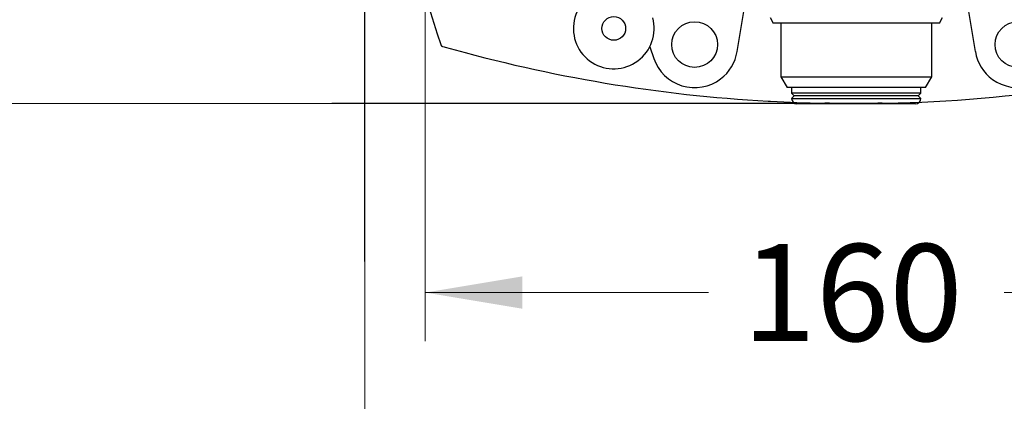
# Model space of a CAD drawing. Units: millimetres. Extents: x 7 to 215, y 5 to 291.
# Drawn here: x 107 to 167, y 73 to 96 of the extents above; entities that cross this region are included whole.
import ezdxf
from ezdxf.enums import TextEntityAlignment as Align
from ezdxf.lldxf.tags import DXFTag

# ---------------------------------------------------------------- set-up
doc = ezdxf.new("R2010")
doc.units = ezdxf.units.MM
for name, color, linetype in [('Layer1', 7, 'Continuous'), ('Layer3', 7, 'Continuous'), ('Layer50', 7, 'Continuous')]:
    doc.layers.add(name, color=color, linetype=linetype)
doc.styles.add('SEACAD_arial_ttf', font='arial.ttf')
tags = doc.linetypes.add('HIDDEN2', pattern=[4.7625, 3.175, -1.5875]).pattern_tags.tags
tags[6:7] = [DXFTag(74, 4), DXFTag(75, 0), DXFTag(340, '0'), DXFTag(46, 0.0), DXFTag(50, 0.0), DXFTag(44, 0.0), DXFTag(45, 0.0)]
tags[4:5] = [DXFTag(74, 4), DXFTag(75, 0), DXFTag(340, '0'), DXFTag(46, 0.0), DXFTag(50, 0.0), DXFTag(44, 0.0), DXFTag(45, 0.0)]
doc.dimstyles.new('$DDT_AUDIT_GENERATED_(A60)', dxfattribs={"dimtxt": 6, "dimasz": 6, "dimexe": 3, "dimexo": 0, "dimgap": 3, "dimtad": 0, "dimtih": 1, "dimtoh": 1, "dimdec": 0, "dimlfac": 3.000003, "dimtxsty": 'SEACAD_arial_ttf', "dimblk1": '_SE_FILLED', "dimblk2": '_SE_FILLED', "dimsah": 1, "dimcen": 3, "dimclrd": 136, "dimclre": 136, "dimclrt": 136, "dimadec": 0, "dimazin": 0, "dimtfac": 1, "dimtdec": 0, "dimtofl": 0, "dimtmove": 0, "dimatfit": 3, "dimfxl": 0, "dimtolj": 1, "dimarcsym": 0})

# ---------------------------------------------------------------- blocks, each defined once
blk = doc.blocks.new('DMBLK64')
at = {"layer": 'Layer3', "linetype": 'Continuous', "lineweight": 20}
for points in [[(137.619, 78.246), (137.619, 80.246), (131.619, 79.246)], [(178.952, 78.246), (184.952, 79.246), (178.952, 80.246)]]:
    blk.add_hatch(color=136, dxfattribs=at).paths.add_polyline_path(points)
at = {"layer": 'Layer3', "color": 136, "linetype": 'Continuous', "lineweight": 20}
for p, q in [((131.619, 113.985), (131.619, 76.246)), ((184.952, 113.985), (184.952, 76.246)), ((131.619, 79.246), (149.142, 79.246)), ((167.429, 79.246), (184.952, 79.246))]:
    blk.add_line(p, q, dxfattribs=at)
at = {"layer": 'Layer3', "color": 136, "linetype": 'Continuous', "lineweight": 20, "style": 'SEACAD_arial_ttf'}
blk.add_text('160', height=6, dxfattribs=at).set_placement((151.242, 82.246), align=Align.TOP_LEFT)
blk = doc.blocks.new('_SE_FILLED')
at = {"color": 0}
blk.add_line((0, 0), (-1, 0), dxfattribs=at)
blk.add_solid([(0, 0), (-1, -0.1665), (-1, 0.1665), (0, 0)], dxfattribs=at)
blk = doc.blocks.new('DMBLK79')
at = {"layer": 'Layer3', "linetype": 'Continuous', "lineweight": 20}
for points in [[(133.883, 65.181), (133.883, 67.181), (127.883, 66.181)], [(182.354, 65.181), (188.354, 66.181), (182.354, 67.181)]]:
    blk.add_hatch(color=136, dxfattribs=at).paths.add_polyline_path(points)
at = {"layer": 'Layer3', "color": 136, "linetype": 'Continuous', "lineweight": 20}
for p, q in [((127.883, 81.178), (127.883, 63.181)), ((188.354, 81.178), (188.354, 63.181)), ((127.883, 66.181), (148.975, 66.181)), ((167.262, 66.181), (188.354, 66.181))]:
    blk.add_line(p, q, dxfattribs=at)
at = {"layer": 'Layer3', "color": 136, "linetype": 'Continuous', "lineweight": 20, "style": 'SEACAD_arial_ttf'}
blk.add_text('181', height=6, dxfattribs=at).set_placement((151.075, 69.181), align=Align.TOP_LEFT)
blk = doc.blocks.new('DMBLK80')
at = {"layer": 'Layer3', "linetype": 'Continuous', "lineweight": 20}
for points in [[(95.956, 150.592), (97.956, 150.592), (96.956, 156.592)], [(95.956, 96.961), (96.956, 90.961), (97.956, 96.961)]]:
    blk.add_hatch(color=136, dxfattribs=at).paths.add_polyline_path(points)
at = {"layer": 'Layer3', "color": 136, "linetype": 'Continuous', "lineweight": 20}
for p, q in [((124.442, 156.592), (93.956, 156.592)), ((96.956, 156.592), (96.956, 126.774)), ((96.956, 116.574), (96.956, 90.961)), ((125.837, 90.961), (93.956, 90.961))]:
    blk.add_line(p, q, dxfattribs=at)
at = {"layer": 'Layer3', "color": 136, "linetype": 'Continuous', "lineweight": 20, "style": 'SEACAD_arial_ttf'}
blk.add_text('197', height=6, dxfattribs=at).set_placement((89.913, 124.674), align=Align.TOP_LEFT)

msp = doc.modelspace()

# ---------------------------------------------------------------- linework, layer by layer
at = {"layer": 'Layer1', "color": 7, "linetype": 'Continuous'}
for p, q in [((159.53, 90.961), (125.837, 90.961)), ((152.979, 91.087), (152.979, 91.087)), ((156.386, 90.964), (156.34, 90.963)), ((159.898, 90.963), (159.852, 90.964))]:
    msp.add_line(p, q, dxfattribs=at)
for centre, radius, start, end in [((218.692, 123.301), 90.765, 191.43689, 198.4287), ((136.446, 95.893), 4.073, 198.39395, 198.89943), ((132.793, 94.636), 0.209, 197.4408, 204.28085), ((132.692, 94.593), 0.0995, 205.50953, 212.41422), ((132.692, 94.593), 0.0995, 212.55212, 222.5906), ((132.693, 94.592), 0.0993, 229.88066, 239.94814), ((132.693, 94.592), 0.0993, 240.07626, 246.97842), ((133.829, 98.4), 4.073, 253.59917, 254.10455), ((158.024, 183.354), 92.405, 254.10299, 254.19498), ((158.013, 183.292), 92.343, 254.19529, 266.78254), ((158.188, 183.485), 92.538, 271.20769, 285.79418), ((158.024, 183.354), 92.405, 266.78192, 266.87027), ((158.114, 184.318), 93.373, 266.84698, 268.85997), ((156.314, 94.817), 3.854, 269.14739, 270.38258), ((156.364, 72.831), 18.133, 88.91251, 89.92994), ((159.881, 72.146), 18.818, 90.0905, 91.07087), ((159.921, 95.361), 4.398, 269.69569, 270.77795), ((158.182, 183.519), 92.572, 271.11339, 271.20681)]:
    msp.add_arc(centre, radius, start, end, dxfattribs=at)
msp.add_open_spline([(132.654, 94.501), (132.654, 94.501), (132.654, 94.501), (132.655, 94.5), (132.656, 94.5), (132.656, 94.5), (132.657, 94.499), (132.658, 94.499), (132.658, 94.499), (132.659, 94.499), (132.66, 94.499), (132.66, 94.498), (132.661, 94.498), (132.661, 94.498), (132.662, 94.498), (132.662, 94.498), (132.663, 94.497), (132.663, 94.497), (132.664, 94.497), (132.664, 94.497), (132.665, 94.497), (132.666, 94.497), (132.666, 94.496), (132.667, 94.496), (132.667, 94.496), (132.667, 94.496), (132.668, 94.496), (132.668, 94.496), (132.669, 94.496), (132.669, 94.496), (132.669, 94.495), (132.67, 94.495), (132.67, 94.495), (132.67, 94.495), (132.671, 94.495), (132.671, 94.495), (132.672, 94.495), (132.672, 94.495), (132.673, 94.494), (132.673, 94.494), (132.674, 94.494), (132.675, 94.494), (132.676, 94.493), (132.677, 94.493), (132.677, 94.493)], degree=3, knots=[0, 0, 0, 0, 0.004248, 0.028583, 0.052387, 0.069931, 0.087236, 0.104322, 0.121583, 0.140489, 0.161884, 0.183428, 0.203346, 0.233472, 0.261109, 0.288194, 0.30917, 0.331929, 0.36059, 0.396631, 0.434716, 0.474368, 0.511417, 0.544493, 0.560888, 0.577273, 0.593663, 0.611454, 0.632615, 0.656366, 0.680305, 0.698471, 0.712182, 0.72669, 0.741086, 0.756619, 0.773313, 0.793124, 0.81719, 0.845462, 0.877896, 0.914463, 0.955156, 1, 1, 1, 1], dxfattribs=at)
for points in [[(156.256, 90.964), (156.256, 90.964), (156.256, 90.964), (156.257, 90.964)], [(159.53, 90.961), (158.589, 90.947), (157.648, 90.947), (156.708, 90.961)]]:
    msp.add_open_spline(points, degree=3, dxfattribs=at)
at = {"layer": 'Layer3', "color": 7, "linetype": 'Continuous'}
msp.add_line((127.883, 81.178), (127.883, 123.752), dxfattribs=at)
at = {"layer": 'Layer50', "color": 7, "linetype": 'HIDDEN2'}
for p, q in [((150.916, 94.163), (151.33, 96.655)), ((152.952, 96.267), (153.145, 95.934)), ((163.426, 95.934), (163.619, 96.267)), ((165.655, 94.163), (165.241, 96.655)), ((163.426, 95.934), (153.145, 95.934)), ((153.619, 95.934), (153.619, 92.6)), ((162.952, 92.6), (162.952, 95.934)), ((145.515, 94.469), (145.76, 93.746)), ((153.619, 92.6), (162.952, 92.6)), ((153.619, 92.6), (154.004, 91.934)), ((162.567, 91.934), (162.952, 92.6)), ((162.567, 91.934), (154.004, 91.934)), ((154.285, 91.934), (154.285, 91.6)), ((162.285, 91.6), (154.285, 91.6)), ((154.285, 91.6), (154.452, 91.434)), ((154.452, 91.434), (154.285, 91.267)), ((162.119, 91.434), (154.452, 91.434)), ((162.119, 91.434), (162.285, 91.6)), ((162.285, 91.267), (162.119, 91.434)), ((162.285, 91.6), (162.285, 91.934)), ((154.285, 91.267), (162.285, 91.267)), ((161.952, 90.934), (154.619, 90.934))]:
    msp.add_line(p, q, dxfattribs=at)
for centre, radius in [((143.285, 95.6), 0.733), ((148.285, 94.6), 1.417), ((168.285, 94.6), 1.417)]:
    msp.add_circle(centre, radius, dxfattribs=at)
for centre, radius, start, end in [((143.285, 95.6), 2.5, 99.59407, 15.40593), ((148.285, 94.6), 2.667, 307.17908, 350.57177), ((168.285, 94.6), 2.667, 189.42823, 233.87058), ((148.285, 94.6), 2.667, 198.69359, 307.17908), ((168.285, 94.6), 2.667, 233.87058, 341.30641), ((154.619, 91.267), 0.333, 180, 270), ((161.952, 91.267), 0.333, 270, 360)]:
    msp.add_arc(centre, radius, start, end, dxfattribs=at)

# ---------------------------------------------------------------- dimensions: what is measured, and where the dimension line sits
at = {"layer": 'Layer3', "color": 136, "linetype": 'Continuous', "lineweight": 20}
for base, p1, p2, angle, picture, middle, dimtype in [((96.956, 90.961), (124.442, 156.592), (125.837, 90.961), 90, 'DMBLK80', (96.956, 121.674), 160), ((131.619, 79.246), (131.619, 113.985), (184.952, 113.985), 0, 'DMBLK64', (158.285, 79.246), 161), ((127.883, 66.181), (127.883, 81.178), (188.354, 81.178), 359.9999, 'DMBLK79', (158.119, 66.181), 161)]:
    dim = msp.add_linear_dim(base=base, p1=p1, p2=p2, angle=angle, text='\\A1;<>', dimstyle='$DDT_AUDIT_GENERATED_(A60)', dxfattribs=at)
    dim.commit()
    dim.dimension.update_dxf_attribs({"geometry": picture, "text_midpoint": middle, "dimtype": dimtype})

doc.saveas('drawing.dxf')
